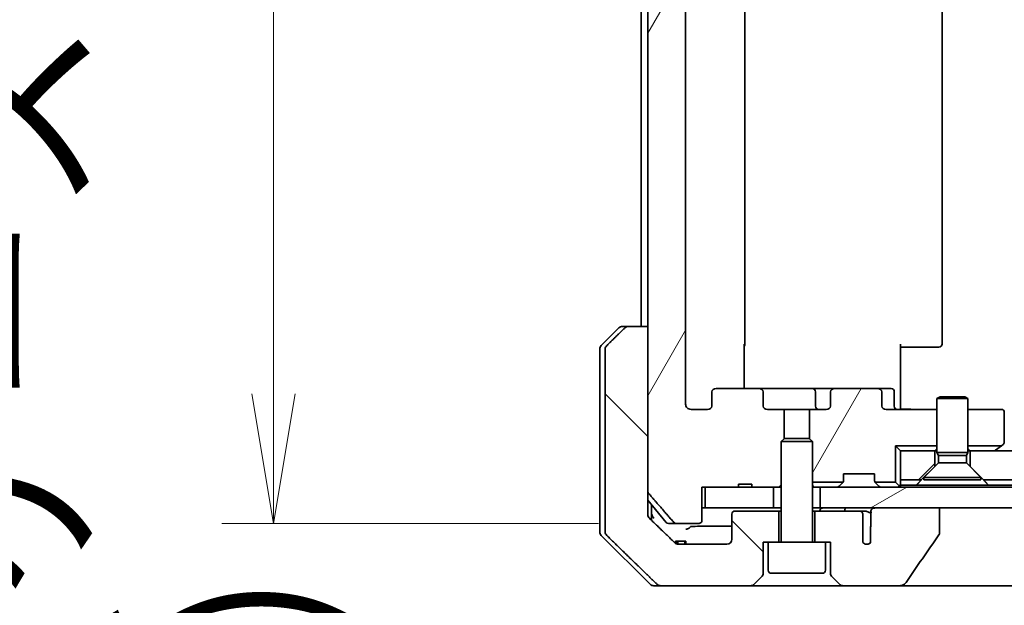
# Model space of a CAD drawing. Units: millimetres. Extents: x 72 to 10103, y 40 to 1586.
# Drawn here: x 3611 to 3706, y 464 to 521 of the extents above; entities that cross this region are included whole.
import ezdxf

# ---------------------------------------------------------------- set-up
doc = ezdxf.new("R2010")
doc.units = ezdxf.units.MM
doc.header["$LTSCALE"] = 5
doc.layers.get('Defpoints').update_dxf_attribs({"lineweight": 25})
for name, color, linetype, lineweight in [('Dimension (ISO)', 7, 'Continuous', 18), ('Hatch (ISO)', 1, 'Continuous', 18), ('Visible (ISO)', 7, 'Continuous', 35)]:
    doc.layers.add(name, color=color, linetype=linetype, lineweight=lineweight)
doc.styles.add('Note Text (TK)', font='txt')
doc.dimstyles.new('Default - Method 1b (TK)', dxfattribs={"dimscale": 5, "dimtxt": 2.5, "dimasz": 2.5, "dimexe": 1, "dimexo": 1.5, "dimgap": 1, "dimtad": 1, "dimdsep": 46, "dimtxsty": 'Note Text (TK)', "dimblk": 'OPEN', "dimcen": 0.09, "dimdle": 5, "dimclrd": 100, "dimclre": 100, "dimclrt": 7, "dimadec": 1, "dimazin": 1, "dimtfac": 1, "dimtmove": 0, "dimatfit": 3, "dimldrblk": 'OPEN', "dimfxl": 1, "dimtolj": 1, "dimlwd": -1, "dimlwe": -1, "dimarcsym": 0})
pattern_1 = [(45, (1957.75, -4), (-12.34785, 12.34785), [])]
pattern_2 = [(60, (1957.75, -4), (-15.12297, 8.73126), [])]

# ---------------------------------------------------------------- blocks, each defined once
blk = doc.blocks.new('_Open')
at = {"color": 0, "linetype": 'ByBlock', "lineweight": -2}
for p, q in [((-1, 0.1667), (0, 0)), ((-1, -0.1667), (0, 0)), ((0, 0), (-1, 0))]:
    blk.add_line(p, q, dxfattribs=at)
blk = doc.blocks.new('*D43')
at = {"layer": 'Defpoints', "color": 0}
for p in [(3673.325, 570.985), (3635.242, 471.985), (3674.06, 471.985)]:
    blk.add_point(p, dxfattribs=at)
at = {"layer": 'Dimension (ISO)', "color": 100}
for p, q in [((3665.825, 570.985), (3630.242, 570.985)), ((3635.242, 558.485), (3635.242, 484.485)), ((3666.56, 471.985), (3630.242, 471.985))]:
    blk.add_line(p, q, dxfattribs=at)
at = {"layer": 'Dimension (ISO)', "color": 100, "xscale": 12.5, "yscale": 12.5, "zscale": 12.5}
for p, rotation in [((3635.242, 570.985), 90), ((3635.242, 471.985), 270)]:
    blk.add_blockref('_Open', p, dxfattribs=dict(at, rotation=rotation))
at = {"layer": 'Dimension (ISO)', "color": 7, "insert": (3621.604, 388.62), "char_height": 12.5, "attachment_point": 4, "rotation": 90, "style": 'Note Text (TK)'}
blk.add_mtext('\\A1;\\fMS PGothic|b0|i0;{\\H13.6950;99±0.3 (ケース外形 / External)}', dxfattribs=at)

msp = doc.modelspace()

# ---------------------------------------------------------------- hatches: boundary and pattern name
at = {"layer": 'Hatch (ISO)'}
h = msp.add_hatch(dxfattribs=at)
h.set_pattern_fill('ANSI31', color=256, scale=139.7, angle=14.999978, style=0)
h.set_pattern_definition(pattern_2)
edge = h.paths.add_edge_path()
edge.add_line((3681.3456, 475.7851), (3680.0616, 475.7851))
edge.add_line((3680.0616, 475.7851), (3680.0616, 475.4851))
edge.add_line((3680.0616, 475.4851), (3676.8607, 475.4851))
edge.add_line((3676.8607, 475.4851), (3676.5421, 475.4851))
edge.add_line((3676.5421, 475.4851), (3676.5421, 472.2851))
edge.add_spline(control_points=[(3676.5421, 472.2851), (3676.5421, 472.2483), (3676.5329, 472.205), (3676.503, 472.1363), (3676.4766, 472.0991), (3676.4211, 472.0467), (3676.3822, 472.0223), (3676.31, 471.9938), (3676.2636, 471.9851), (3676.2243, 471.9851)], knot_values=[0.0457049, 0.0457049, 0.0457049, 0.0457049, 0.0567668, 0.0567668, 0.0681768, 0.0681768, 0.0796593, 0.0796593, 0.0914579, 0.0914579, 0.0914579, 0.0914579], degree=3, periodic=0)
edge.add_line((3676.2243, 471.9851), (3674.0604, 471.9851))
edge.add_spline(control_points=[(3674.0604, 471.9851), (3674.0212, 471.9851), (3673.975, 471.994), (3673.9032, 472.0231), (3673.8646, 472.048), (3673.8313, 472.0804), (3673.8255, 472.0866), (3673.8199, 472.0931)], knot_values=[0.019717, 0.019717, 0.019717, 0.019717, 0.0314719, 0.0314719, 0.0429657, 0.0429657, 0.0454018, 0.0454018, 0.0454018, 0.0454018], degree=3, periodic=0)
edge.add_spline(control_points=[(3673.8199, 472.0931), (3672.6812, 473.4031), (3671.3911, 474.9017)], knot_values=[0, 0, 0, 0.37131, 0.37131, 0.37131], weights=[1, 1.0021017, 1], degree=2, periodic=0)
edge.add_spline(control_points=[(3671.3911, 474.9017), (3671.371, 474.925), (3671.3536, 474.9536), (3671.3281, 475.014), (3671.3193, 475.0571), (3671.3193, 475.0937)], knot_values=[0, 0, 0, 0, 0.0086951, 0.0086951, 0.0196869, 0.0196869, 0.0196869, 0.0196869], degree=3, periodic=0)
edge.add_line((3671.3193, 475.0937), (3671.3193, 490.9851))
edge.add_line((3671.3193, 490.9851), (3671.3193, 551.9851))
edge.add_line((3671.3193, 551.9851), (3671.3193, 567.8765))
edge.add_spline(control_points=[(3671.3193, 567.8765), (3671.3193, 567.9132), (3671.3281, 567.9562), (3671.3536, 568.0167), (3671.371, 568.0452), (3671.3911, 568.0686)], knot_values=[-0.0196869, -0.0196869, -0.0196869, -0.0196869, -0.0086951, -0.0086951, 0, 0, 0, 0], degree=3, periodic=0)
edge.add_spline(control_points=[(3671.3911, 568.0686), (3672.6812, 569.5672), (3673.8199, 570.8772)], knot_values=[0, 0, 0, 0.37131, 0.37131, 0.37131], weights=[1, 1.0021017, 1], degree=2, periodic=0)
edge.add_spline(control_points=[(3673.8199, 570.8772), (3673.8255, 570.8837), (3673.8313, 570.8898), (3673.8646, 570.9222), (3673.9032, 570.9472), (3673.975, 570.9762), (3674.0212, 570.9851), (3674.0604, 570.9851)], knot_values=[0.1362681, 0.1362681, 0.1362681, 0.1362681, 0.1387041, 0.1387041, 0.1501979, 0.1501979, 0.1619529, 0.1619529, 0.1619529, 0.1619529], degree=3, periodic=0)
edge.add_line((3674.0604, 570.9851), (3676.2243, 570.9851))
edge.add_spline(control_points=[(3676.2243, 570.9851), (3676.2636, 570.9851), (3676.31, 570.9764), (3676.3822, 570.948), (3676.4211, 570.9235), (3676.4766, 570.8712), (3676.503, 570.834), (3676.5329, 570.7653), (3676.5421, 570.722), (3676.5421, 570.6851)], knot_values=[-0.0914579, -0.0914579, -0.0914579, -0.0914579, -0.0796593, -0.0796593, -0.0681768, -0.0681768, -0.0567668, -0.0567668, -0.0457049, -0.0457049, -0.0457049, -0.0457049], degree=3, periodic=0)
edge.add_line((3676.5421, 570.6851), (3676.5421, 567.4851))
edge.add_line((3676.5421, 567.4851), (3676.8607, 567.4851))
edge.add_line((3676.8607, 567.4851), (3680.0616, 567.4851))
edge.add_line((3680.0616, 567.4851), (3680.0616, 567.1851))
edge.add_line((3680.0616, 567.1851), (3681.3456, 567.1851))
edge.add_line((3681.3456, 567.1851), (3681.3456, 567.4851))
edge.add_line((3681.3456, 567.4851), (3683.4342, 567.4851))
edge.add_line((3683.4342, 567.4851), (3683.9547, 567.4851))
edge.add_line((3683.9547, 567.4851), (3684.1842, 567.2556))
edge.add_line((3684.1842, 567.2556), (3684.1842, 563.0919))
edge.add_line((3684.1842, 563.0919), (3684.4547, 562.8214))
edge.add_line((3684.4547, 562.8214), (3684.4547, 559.9851))
edge.add_line((3684.4547, 559.9851), (3682.8582, 559.9851))
edge.add_ellipse((3682.8582, 559.6851), major_axis=(-0.4243, 0), ratio=0.7071068, start_angle=270, end_angle=360)
edge.add_line((3682.434, 559.6851), (3682.434, 558.2851))
edge.add_ellipse((3682.0097, 558.2851), major_axis=(0.4243, 0), ratio=0.7071068, start_angle=270, end_angle=360, ccw=False)
edge.add_line((3682.0097, 557.9851), (3677.9085, 557.9851))
edge.add_ellipse((3677.9085, 558.2851), major_axis=(-0.4243, 0), ratio=0.7071068, start_angle=0, end_angle=90, ccw=False)
edge.add_line((3677.4842, 558.2851), (3677.4842, 559.6851))
edge.add_ellipse((3677.0599, 559.6851), major_axis=(0.4243, 0), ratio=0.7071068, start_angle=0, end_angle=90)
edge.add_line((3677.0599, 559.9851), (3675.4855, 559.9851))
edge.add_spline(control_points=[(3675.4855, 559.9851), (3675.4196, 559.9851), (3675.3418, 559.9702), (3675.221, 559.9216), (3675.1562, 559.8799), (3675.0655, 559.7918), (3675.0229, 559.7304), (3674.9747, 559.6173), (3674.96, 559.5459), (3674.96, 559.4851)], knot_values=[0, 0, 0, 0, 0.0197924, 0.0197924, 0.0390558, 0.0390558, 0.057735, 0.057735, 0.0759571, 0.0759571, 0.0759571, 0.0759571], degree=3, periodic=0)
edge.add_line((3674.96, 559.4851), (3674.96, 483.4851))
edge.add_spline(control_points=[(3674.96, 483.4851), (3674.96, 483.4244), (3674.9747, 483.353), (3675.0229, 483.2398), (3675.0655, 483.1784), (3675.1562, 483.0903), (3675.221, 483.0486), (3675.3418, 483), (3675.4196, 482.9851), (3675.4855, 482.9851)], knot_values=[-0.0759571, -0.0759571, -0.0759571, -0.0759571, -0.057735, -0.057735, -0.0390558, -0.0390558, -0.0197924, -0.0197924, 0, 0, 0, 0], degree=3, periodic=0)
edge.add_line((3675.4855, 482.9851), (3677.0599, 482.9851))
edge.add_ellipse((3677.0599, 483.2851), major_axis=(0.4243, 0), ratio=0.7071068, start_angle=270, end_angle=360)
edge.add_line((3677.4842, 483.2851), (3677.4842, 484.6851))
edge.add_ellipse((3677.9085, 484.6851), major_axis=(-0.4243, 0), ratio=0.7071068, start_angle=270, end_angle=360, ccw=False)
edge.add_line((3677.9085, 484.9851), (3682.0097, 484.9851))
edge.add_ellipse((3682.0097, 484.6851), major_axis=(0.4243, 0), ratio=0.7071068, start_angle=0, end_angle=90, ccw=False)
edge.add_line((3682.434, 484.6851), (3682.434, 483.2851))
edge.add_ellipse((3682.8582, 483.2851), major_axis=(-0.4243, 0), ratio=0.7071068, start_angle=0, end_angle=90)
edge.add_line((3682.8582, 482.9851), (3684.4547, 482.9851))
edge.add_line((3684.4547, 482.9851), (3684.4547, 480.1489))
edge.add_line((3684.4547, 480.1489), (3684.1842, 479.8784))
edge.add_line((3684.1842, 479.8784), (3684.1842, 475.7146))
edge.add_line((3684.1842, 475.7146), (3683.9547, 475.4851))
edge.add_line((3683.9547, 475.4851), (3683.4342, 475.4851))
edge.add_line((3683.4342, 475.4851), (3681.3456, 475.4851))
edge.add_line((3681.3456, 475.4851), (3681.3456, 475.7851))
h = msp.add_hatch(dxfattribs=at)
h.set_pattern_fill('ANSI31', color=256, scale=139.7, angle=90.00021, style=0)
h.set_pattern_definition([(135.0002, (1957.75, -4), (-12.3478, -12.3479), [])])
edge = h.paths.add_edge_path()
edge.add_spline(control_points=[(3669.4727, 490.9851), (3669.4087, 490.9851), (3669.3334, 490.9704), (3669.2167, 490.9228), (3669.1543, 490.8823), (3669.1096, 490.8387)], knot_values=[0.2252208, 0.2252208, 0.2252208, 0.2252208, 0.2443987, 0.2443987, 0.2630451, 0.2630451, 0.2630451, 0.2630451], degree=3, periodic=0)
edge.add_spline(control_points=[(3669.1096, 490.8387), (3668.2675, 490.0184), (3667.3606, 489.1316)], knot_values=[0, 0, 0, 0.2444014, 0.2444014, 0.2444014], weights=[1, 1.0007236, 1], degree=2, periodic=0)
edge.add_spline(control_points=[(3667.3606, 489.1316), (3667.36, 489.131), (3667.3595, 489.1305), (3667.3149, 489.0865), (3667.2731, 489.025), (3667.2254, 488.9113), (3667.2108, 488.8393), (3667.2108, 488.778)], knot_values=[-0.0371932, -0.0371932, -0.0371932, -0.0371932, -0.0369686, -0.0369686, -0.0183792, -0.0183792, 0, 0, 0, 0], degree=3, periodic=0)
edge.add_line((3667.2108, 488.778), (3667.2108, 473.4851))
edge.add_line((3667.2108, 473.4851), (3667.2108, 471.1922))
edge.add_spline(control_points=[(3667.2108, 471.1922), (3667.2108, 471.131), (3667.2254, 471.0589), (3667.2731, 470.9453), (3667.3149, 470.8838), (3667.3595, 470.8397), (3667.36, 470.8392), (3667.3606, 470.8387)], knot_values=[0, 0, 0, 0, 0.0183792, 0.0183792, 0.0369686, 0.0369686, 0.0371932, 0.0371932, 0.0371932, 0.0371932], degree=3, periodic=0)
edge.add_spline(control_points=[(3667.3606, 470.8387), (3670.0464, 468.2126), (3672.2022, 466.1316)], knot_values=[0, 0, 0, 0.6752619, 0.6752619, 0.6752619], weights=[1, 1.0063997, 1], degree=2, periodic=0)
edge.add_spline(control_points=[(3672.2022, 466.1316), (3672.2473, 466.088), (3672.3099, 466.0476), (3672.4277, 465.9999), (3672.5039, 465.9851), (3672.5687, 465.9851)], knot_values=[0.037292, 0.037292, 0.037292, 0.037292, 0.0559858, 0.0559858, 0.075406, 0.075406, 0.075406, 0.075406], degree=3, periodic=0)
edge.add_line((3672.5687, 465.9851), (3681.2271, 465.9851))
edge.add_ellipse((3681.2271, 466.4851), major_axis=(0.5, 0), ratio=1, start_angle=270, end_angle=315)
edge.add_line((3681.5807, 466.1316), (3682.2878, 466.8387))
edge.add_ellipse((3681.9342, 467.1922), major_axis=(0.3536, 0.3536), ratio=1, start_angle=270, end_angle=315)
edge.add_line((3682.4342, 467.1922), (3682.4342, 470.1851))
edge.add_line((3682.4342, 470.1851), (3682.9342, 470.1851))
edge.add_line((3682.9342, 470.1851), (3683.9342, 470.1851))
edge.add_line((3683.9342, 470.1851), (3683.9342, 473.1851))
edge.add_line((3683.9342, 473.1851), (3679.7342, 473.1851))
edge.add_ellipse((3679.7342, 472.8851), major_axis=(-0.3, 0), ratio=1, start_angle=270, end_angle=360)
edge.add_line((3679.4342, 472.8851), (3679.4342, 470.4851))
edge.add_ellipse((3678.9342, 470.4851), major_axis=(0, -0.5), ratio=1, start_angle=0, end_angle=90, ccw=False)
edge.add_line((3678.9342, 469.9851), (3674.2939, 469.9851))
edge.add_spline(control_points=[(3674.2939, 469.9851), (3674.2285, 469.9851), (3674.1514, 470), (3674.0329, 470.0478), (3673.97, 470.088), (3673.9246, 470.1316)], knot_values=[0.227275, 0.227275, 0.227275, 0.227275, 0.246892, 0.246892, 0.2656236, 0.2656236, 0.2656236, 0.2656236], degree=3, periodic=0)
edge.add_spline(control_points=[(3673.9246, 470.1316), (3672.7752, 471.2329), (3671.4706, 472.4955)], knot_values=[0, 0, 0, 0.3407397, 0.3407397, 0.3407397], weights=[1, 1.0021662, 1], degree=2, periodic=0)
edge.add_spline(control_points=[(3671.4706, 472.4955), (3671.4698, 472.4963), (3671.469, 472.4971), (3671.4239, 472.5413), (3671.3818, 472.6028), (3671.3339, 472.7162), (3671.3193, 472.788), (3671.3193, 472.8491)], knot_values=[-0.0372723, -0.0372723, -0.0372723, -0.0372723, -0.0369427, -0.0369427, -0.0183184, -0.0183184, 0, 0, 0, 0], degree=3, periodic=0)
edge.add_line((3671.3193, 472.8491), (3671.3193, 473.4851))
edge.add_line((3671.3193, 473.4851), (3671.3193, 475.0937))
edge.add_line((3671.3193, 475.0937), (3671.3193, 490.9851))
edge.add_line((3671.3193, 490.9851), (3669.4727, 490.9851))
h = msp.add_hatch(dxfattribs=at)
h.set_pattern_fill('ANSI31', color=256, scale=139.7, angle=14.999978, style=0)
h.set_pattern_definition(pattern_2)
edge = h.paths.add_edge_path()
edge.add_ellipse((3693.4599, 484.6851), major_axis=(0.4243, 0), ratio=0.7071068, start_angle=0, end_angle=90)
edge.add_line((3693.4599, 484.9851), (3689.3587, 484.9851))
edge.add_ellipse((3689.3587, 484.6851), major_axis=(-0.4243, 0), ratio=0.7071068, start_angle=270, end_angle=360)
edge.add_line((3688.9345, 484.6851), (3688.9345, 483.2851))
edge.add_ellipse((3688.5102, 483.2851), major_axis=(0.4243, 0), ratio=0.7071068, start_angle=270, end_angle=360, ccw=False)
edge.add_line((3688.5102, 482.9851), (3686.9137, 482.9851))
edge.add_line((3686.9137, 482.9851), (3686.9137, 480.1489))
edge.add_line((3686.9137, 480.1489), (3687.1842, 479.8784))
edge.add_line((3687.1842, 479.8784), (3687.1842, 475.9851))
edge.add_line((3687.1842, 475.9851), (3690.1573, 475.9851))
edge.add_ellipse((3689.8842, 476.1094), major_axis=(0.1243, 0.2731), ratio=1, start_angle=270, end_angle=294.469801)
edge.add_line((3690.1842, 476.1094), (3690.1842, 476.7851))
edge.add_line((3690.1842, 476.7851), (3693.1842, 476.7851))
edge.add_line((3693.1842, 476.7851), (3693.1842, 476.1094))
edge.add_ellipse((3693.4842, 476.1094), major_axis=(0, -0.3), ratio=1, start_angle=270, end_angle=294.469801)
edge.add_line((3693.2112, 475.9851), (3695.1842, 475.9851))
edge.add_line((3695.1842, 475.9851), (3695.1842, 479.4851))
edge.add_line((3695.1842, 479.4851), (3699.1842, 479.4851))
edge.add_line((3699.1842, 479.4851), (3699.1842, 482.9851))
edge.add_line((3699.1842, 482.9851), (3694.3085, 482.9851))
edge.add_ellipse((3694.3085, 483.2851), major_axis=(-0.4243, 0), ratio=0.7071068, start_angle=0, end_angle=90, ccw=False)
edge.add_line((3693.8842, 483.2851), (3693.8842, 484.6851))
h = msp.add_hatch(dxfattribs=at)
h.set_pattern_fill('ANSI31', color=256, scale=139.7, style=0)
h.set_pattern_definition(pattern_1)
h.paths.add_polyline_path([(3697.6842, 476.1851), (3698.9842, 477.4851), (3698.9842, 478.9851), (3695.6842, 478.9851), (3695.6842, 476.1851)])
h = msp.add_hatch(dxfattribs=at)
h.set_pattern_fill('ANSI31', color=256, scale=139.7, style=0)
h.set_pattern_definition(pattern_1)
h.paths.add_polyline_path([(3884.4547, 476.1851), (3884.4547, 478.4851), (3884.4547, 478.9851), (3702.3842, 478.9851), (3702.3842, 477.4851), (3703.6842, 476.1851), (3884.1842, 476.1851)])
h = msp.add_hatch(dxfattribs=at)
h.set_pattern_fill('ANSI31', color=256, scale=139.7, angle=-14.999978, style=0)
h.set_pattern_definition([(30, (1957.75, -4), (-8.73126, 15.12297), [])])
h.paths.add_polyline_path([(3687.9342, 475.4851), (3687.9342, 473.4851), (3693.2796, 473.4851), (3699.4438, 473.4851), (3882.8842, 473.4851), (3883.4342, 473.4851), (3883.4342, 475.4851)])

# ---------------------------------------------------------------- linework, layer by layer
at = {"layer": 'Visible (ISO)'}
for p, q in [((3671.3193, 567.8765), (3671.3193, 475.0937)), ((3674.96, 483.4851), (3674.96, 559.4851)), ((3680.6842, 489.2851), (3680.6842, 553.6851)), ((3699.6842, 489.2851), (3699.6842, 553.6851)), ((3670.6842, 551.9851), (3670.6842, 490.9851)), ((3666.8307, 489.1316), (3668.5378, 490.8387)), ((3668.8913, 490.9851), (3669.4727, 490.9851)), ((3671.3193, 490.9851), (3669.4727, 490.9851)), ((3671.3193, 473.4851), (3671.3193, 490.9851)), ((3680.5944, 489.2851), (3680.5944, 484.9851)), ((3695.6842, 489.2851), (3695.6842, 483.4851)), ((3696.0984, 488.9851), (3695.6842, 488.9851)), ((3696.0984, 488.9851), (3698.4771, 488.9851)), ((3698.6185, 488.9851), (3698.4771, 488.9851)), ((3698.6185, 488.9851), (3699.3256, 488.9851)), ((3699.3842, 488.9851), (3699.3256, 488.9851)), ((3666.6842, 488.778), (3666.6842, 473.4851)), ((3667.2108, 488.778), (3667.2108, 473.4851)), ((3677.4842, 484.6851), (3677.4842, 483.2851)), ((3682.0097, 484.9851), (3677.9085, 484.9851)), ((3687.1787, 484.9851), (3682.0097, 484.9851)), ((3682.434, 483.2851), (3682.434, 484.6851)), ((3689.3587, 484.9851), (3687.1787, 484.9851)), ((3687.4787, 484.6851), (3687.4787, 483.2851)), ((3688.9345, 484.6851), (3688.9345, 483.2851)), ((3693.4599, 484.9851), (3689.3587, 484.9851)), ((3694.7829, 484.9851), (3693.4599, 484.9851)), ((3693.8842, 483.2851), (3693.8842, 484.6851)), ((3695.0829, 483.2851), (3695.0829, 484.6851)), ((3699.4909, 484.1885), (3699.1842, 484.0351)), ((3699.4909, 484.1885), (3701.8775, 484.1885)), ((3701.8775, 484.1885), (3702.1842, 484.0351)), ((3695.6842, 483.2102), (3695.6842, 483.4851)), ((3695.6842, 483.2102), (3695.6842, 482.9929)), ((3702.1842, 484.0351), (3699.1842, 484.0351)), ((3699.1842, 478.8385), (3699.1842, 484.0351)), ((3702.1842, 478.8385), (3702.1842, 484.0351)), ((3677.0599, 482.9851), (3675.4855, 482.9851)), ((3684.4547, 482.9851), (3682.8582, 482.9851)), ((3684.4547, 480.1489), (3684.4547, 482.9851)), ((3684.4547, 482.9851), (3686.9137, 482.9851)), ((3688.5102, 482.9851), (3686.9137, 482.9851)), ((3686.9137, 482.9851), (3686.9137, 480.1489)), ((3699.1842, 482.9851), (3694.3085, 482.9851)), ((3705.3842, 482.9851), (3702.1842, 482.9851)), ((3705.6842, 479.8351), (3705.6842, 482.6851)), ((3684.4909, 480.1851), (3684.1842, 479.8784)), ((3687.1842, 479.8784), (3684.1842, 479.8784)), ((3684.1842, 470.2851), (3684.1842, 479.8784)), ((3684.4909, 480.1851), (3686.8775, 480.1851)), ((3686.8775, 480.1851), (3687.1842, 479.8784)), ((3687.1842, 470.2851), (3687.1842, 479.8784)), ((3695.1842, 479.4851), (3695.1842, 475.9851)), ((3699.1842, 479.4851), (3695.1842, 479.4851)), ((3695.6842, 478.9851), (3695.1842, 479.4851)), ((3705.4175, 479.4851), (3702.1842, 479.4851)), ((3705.4175, 479.4851), (3704.8309, 479.0451)), ((3705.4175, 479.4851), (3705.5642, 479.5951)), ((3698.9842, 478.9851), (3695.6842, 478.9851)), ((3695.6842, 478.9851), (3695.6842, 476.1851)), ((3698.9842, 477.4851), (3698.9842, 478.9851)), ((3698.9842, 478.9851), (3699.1842, 478.9851)), ((3702.1842, 478.8385), (3699.1842, 478.8385)), ((3699.3376, 478.5318), (3699.1842, 478.8385)), ((3702.0309, 478.5318), (3699.3376, 478.5318)), ((3699.3376, 477.8385), (3699.3376, 478.5318)), ((3702.0309, 478.5318), (3702.1842, 478.8385)), ((3702.0309, 477.8385), (3702.0309, 478.5318)), ((3702.1842, 478.9851), (3702.3842, 478.9851)), ((3884.4547, 478.9851), (3702.3842, 478.9851)), ((3702.3842, 478.9851), (3702.3842, 477.4851)), ((3704.7509, 478.9851), (3704.8309, 479.0451)), ((3697.6842, 476.1851), (3698.9842, 477.4851)), ((3699.3376, 477.8385), (3697.9342, 476.4351)), ((3702.0309, 477.8385), (3699.3376, 477.8385)), ((3702.0309, 477.8385), (3703.4342, 476.4351)), ((3702.3842, 477.4851), (3703.6842, 476.1851)), ((3690.1842, 476.1094), (3690.1842, 476.7851)), ((3690.1842, 476.7851), (3693.1842, 476.7851)), ((3693.1842, 476.7851), (3693.1842, 476.1094)), ((3681.3456, 475.7851), (3680.0616, 475.7851)), ((3680.0616, 475.4851), (3680.0616, 475.7851)), ((3681.3456, 475.4851), (3681.3456, 475.7851)), ((3683.9547, 475.4851), (3684.1842, 475.7146)), ((3690.1573, 475.9851), (3687.1842, 475.9851)), ((3689.7721, 475.573), (3690.0963, 475.8973)), ((3690.0963, 475.8973), (3690.1168, 475.9177)), ((3695.1842, 475.9851), (3693.2112, 475.9851)), ((3693.2516, 475.9177), (3693.2721, 475.8973)), ((3693.5963, 475.573), (3693.2721, 475.8973)), ((3695.5963, 475.573), (3695.1842, 475.9851)), ((3695.6842, 476.1851), (3697.6842, 476.1851)), ((3695.6842, 475.6851), (3695.6842, 476.1851)), ((3697.2201, 475.6851), (3695.6842, 475.6851)), ((3695.6842, 475.4851), (3695.6842, 475.6851)), ((3704.1483, 475.6851), (3697.2201, 475.6851)), ((3703.4342, 476.4351), (3697.9342, 476.4351)), ((3697.9342, 476.1885), (3697.9342, 476.4351)), ((3703.4342, 476.1885), (3697.9342, 476.1885)), ((3703.4342, 476.1885), (3703.4342, 476.4351)), ((3703.6842, 476.1851), (3884.4547, 476.1851)), ((3884.0286, 475.6851), (3704.1483, 475.6851)), ((3676.5421, 472.2851), (3676.5421, 475.4851)), ((3676.5421, 475.4851), (3680.0616, 475.4851)), ((3676.8607, 475.4851), (3676.8607, 473.4851)), ((3683.4342, 475.4851), (3676.8607, 475.4851)), ((3681.3456, 475.4851), (3680.0616, 475.4851)), ((3681.3456, 475.4851), (3683.9547, 475.4851)), ((3683.4342, 473.4851), (3683.4342, 475.4851)), ((3683.9547, 475.4851), (3684.1842, 475.4851)), ((3687.1842, 475.4851), (3687.3399, 475.4851)), ((3687.878, 475.4851), (3687.3399, 475.4851)), ((3687.878, 475.4851), (3687.9342, 475.4851)), ((3687.9342, 475.4851), (3687.9342, 473.4851)), ((3883.4342, 475.4851), (3687.9342, 475.4851)), ((3673.0943, 472.0931), (3671.3193, 474.223)), ((3671.6842, 473.4851), (3671.6842, 473.7851)), ((3666.6842, 473.4851), (3666.6842, 471.1922)), ((3667.2108, 473.4851), (3667.2108, 471.1922)), ((3671.3193, 472.8491), (3671.3193, 473.4851)), ((3671.6842, 472.2889), (3671.6842, 473.4851)), ((3676.8607, 473.4851), (3676.5421, 473.4851)), ((3676.8607, 473.4851), (3683.4342, 473.4851)), ((3679.4342, 472.8851), (3679.4342, 470.4851)), ((3683.9342, 473.1851), (3679.7342, 473.1851)), ((3684.1842, 473.4851), (3683.4342, 473.4851)), ((3683.9342, 470.1851), (3683.9342, 473.1851)), ((3684.1842, 473.1851), (3683.9342, 473.1851)), ((3687.9342, 473.4851), (3687.1842, 473.4851)), ((3687.4342, 473.1851), (3687.1842, 473.1851)), ((3691.6979, 473.1851), (3687.4342, 473.1851)), ((3687.4342, 473.1851), (3687.4342, 470.1851)), ((3687.9342, 473.4851), (3883.4342, 473.4851)), ((3692.2724, 473.1851), (3691.6979, 473.1851)), ((3692.0516, 470.1633), (3692.0516, 472.8851)), ((3692.8094, 472.9479), (3692.8094, 471.7149)), ((3699.4438, 473.4851), (3693.2796, 473.4851)), ((3699.4438, 471.0803), (3699.4438, 473.4851)), ((3674.0604, 471.9851), (3673.3247, 471.9851)), ((3674.0604, 471.9851), (3676.2243, 471.9851)), ((3666.8307, 470.8387), (3671.5378, 466.1316)), ((3692.8006, 471.6289), (3692.8006, 470.1449)), ((3673.9789, 470.2851), (3674.1183, 470.2851)), ((3673.9789, 470.0863), (3673.9789, 470.2851)), ((3674.1183, 470.2851), (3674.2098, 470.2851)), ((3674.1183, 470.0142), (3674.1183, 470.2851)), ((3674.2098, 470.2851), (3674.88, 470.2851)), ((3674.2098, 469.9916), (3674.2098, 470.2851)), ((3678.9342, 469.9851), (3674.2939, 469.9851)), ((3674.88, 470.2851), (3674.9821, 470.2851)), ((3674.88, 469.9851), (3674.88, 470.2851)), ((3674.9821, 469.9851), (3674.9821, 470.2851)), ((3682.4342, 467.1922), (3682.4342, 470.1851)), ((3682.4342, 470.1851), (3682.9342, 470.1851)), ((3688.4342, 470.1851), (3682.9342, 470.1851)), ((3682.9342, 467.4851), (3682.9342, 470.1851)), ((3688.4342, 470.1851), (3688.9342, 470.1851)), ((3688.4342, 467.4851), (3688.4342, 470.1851)), ((3688.9342, 470.1851), (3688.9342, 467.1922)), ((3688.1342, 467.1851), (3683.2342, 467.1851)), ((3681.5807, 466.1316), (3682.2878, 466.8387)), ((3689.0807, 466.8387), (3689.7878, 466.1316)), ((3672.5687, 465.9851), (3671.8913, 465.9851)), ((3672.5687, 465.9851), (3681.2271, 465.9851)), ((3681.2271, 465.9851), (3690.1413, 465.9851)), ((3690.1413, 465.9851), (3695.4641, 465.9851)), ((3695.4641, 465.9851), (3710.5015, 465.9851))]:
    msp.add_line(p, q, dxfattribs=at)
for centre, radius, start, end in [((3668.8913, 490.4851), 0.5, 90, 135), ((3667.1842, 488.778), 0.5, 135, 180), ((3680.3842, 489.2851), 0.3, 314.475087, 0), ((3699.3842, 489.2851), 0.3, 270, 0), ((3687.1787, 484.6851), 0.3, 0, 90), ((3694.7829, 484.6851), 0.3, 0, 90), ((3687.7787, 483.2851), 0.3, 180, 270), ((3695.3829, 483.2851), 0.3, 180, 270), ((3705.3842, 482.6851), 0.3, 0, 90), ((3705.3842, 479.8351), 0.3, 306.869898, 0), ((3704.6509, 479.2851), 0.3, 270, 306.869898), ((3689.5599, 475.7851), 0.3, 270, 315), ((3689.8842, 476.1094), 0.3, 315, 335.530199), ((3689.8842, 476.1094), 0.3, 335.530199, 0), ((3693.4842, 476.1094), 0.3, 180, 204.469801), ((3693.4842, 476.1094), 0.3, 204.469801, 225), ((3693.8085, 475.7851), 0.3, 225, 270), ((3695.3842, 475.7851), 0.3, 270, 315), ((3695.3842, 475.7851), 0.3, 315, 0), ((3679.7342, 472.8851), 0.3, 90, 180), ((3673.3247, 472.2851), 0.3, 219.805571, 270), ((3667.1842, 471.1922), 0.5, 180, 225), ((3678.9342, 470.4851), 0.5, 270, 0), ((3684.0842, 470.2851), 0.1, 270, 0), ((3687.2842, 470.2851), 0.1, 180, 270), ((3692.4342, 470.4851), 0.5, 220.064819, 317.120325), ((3681.9342, 467.1922), 0.5, 315, 0), ((3683.2342, 467.4851), 0.3, 180, 270), ((3688.1342, 467.4851), 0.3, 270, 0), ((3689.4342, 467.1922), 0.5, 180, 225), ((3671.8913, 466.4851), 0.5, 225, 270), ((3681.2271, 466.4851), 0.5, 270, 315), ((3690.1413, 466.4851), 0.5, 225, 270)]:
    msp.add_arc(centre, radius, start, end, dxfattribs=at)
for centre, major_axis, start_param, end_param in [((3677.9085, 484.6851), (-0.4243, 0), 4.712389, 6.2831853), ((3682.0097, 484.6851), (0.4243, 0), 0, 1.5707963), ((3689.3587, 484.6851), (-0.4243, 0), 4.712389, 6.2831853), ((3693.4599, 484.6851), (0.4243, 0), 0, 1.5707963), ((3677.0599, 483.2851), (0.4243, 0), 4.712389, 6.2831853), ((3682.8582, 483.2851), (-0.4243, 0), 0, 1.5707963), ((3688.5102, 483.2851), (0.4243, 0), 4.712389, 6.2831853), ((3694.3085, 483.2851), (-0.4243, 0), 0, 1.5707963)]:
    msp.add_ellipse(centre, major_axis=major_axis, ratio=0.7071068, start_param=start_param, end_param=end_param, dxfattribs=at)
for points, weights in [([(3669.1096, 490.8387), (3668.2675, 490.0184), (3667.3606, 489.1316)], [1, 1.00072360776, 1]), ([(3671.3911, 474.9017), (3672.6812, 473.4031), (3673.8199, 472.0931)], [1, 1.00210166642, 1]), ([(3673.9246, 470.1316), (3672.7752, 471.2329), (3671.4706, 472.4955)], [1, 1.00216620697, 1]), ([(3667.3606, 470.8387), (3670.0464, 468.2126), (3672.2022, 466.1316)], [1, 1.00639971749, 1])]:
    msp.add_rational_spline(points, weights, degree=2, dxfattribs=at)
for points, knots in [([(3669.4727, 490.9851), (3669.4087, 490.9851), (3669.3334, 490.9704), (3669.2167, 490.9228), (3669.1543, 490.8823), (3669.1096, 490.8387)], [0.225220752, 0.225220752, 0.225220752, 0.225220752, 0.244398703, 0.244398703, 0.263045113, 0.263045113, 0.263045113, 0.263045113]), ([(3667.3606, 489.1316), (3667.36, 489.131), (3667.3595, 489.1305), (3667.3149, 489.0865), (3667.2731, 489.025), (3667.2254, 488.9113), (3667.2108, 488.8393), (3667.2108, 488.778)], [-0.037193232, -0.037193232, -0.037193232, -0.037193232, -0.036968623, -0.036968623, -0.01837922, -0.01837922, 0, 0, 0, 0]), ([(3675.4855, 482.9851), (3675.4196, 482.9851), (3675.3418, 483), (3675.221, 483.0486), (3675.1562, 483.0903), (3675.0655, 483.1784), (3675.0229, 483.2398), (3674.9747, 483.353), (3674.96, 483.4244), (3674.96, 483.4851)], [-0.075957071, -0.075957071, -0.075957071, -0.075957071, -0.056164649, -0.056164649, -0.036901242, -0.036901242, -0.018222082, -0.018222082, 0, 0, 0, 0]), ([(3696.8468, 482.9851), (3696.7774, 482.9851), (3696.7055, 482.9876), (3696.5572, 482.9946), (3696.4806, 482.999), (3696.3236, 483.0063), (3696.2432, 483.0092), (3696.0813, 483.0111), (3695.9999, 483.0101), (3695.8396, 483.0051), (3695.7608, 483.0011), (3695.6842, 482.9971)], [0, 0, 0, 0, 0.02295435, 0.02295435, 0.0459087, 0.0459087, 0.06886305, 0.06886305, 0.0918174, 0.0918174, 0.11477175, 0.11477175, 0.11477175, 0.11477175]), ([(3671.3193, 475.0937), (3671.3193, 475.0571), (3671.3281, 475.014), (3671.3536, 474.9536), (3671.371, 474.925), (3671.3911, 474.9017)], [0, 0, 0, 0, 0.010991784, 0.010991784, 0.019686875, 0.019686875, 0.019686875, 0.019686875]), ([(3671.4706, 472.4955), (3671.4698, 472.4963), (3671.469, 472.4971), (3671.4239, 472.5413), (3671.3818, 472.6028), (3671.3339, 472.7162), (3671.3193, 472.788), (3671.3193, 472.8491)], [-0.037272287, -0.037272287, -0.037272287, -0.037272287, -0.036942689, -0.036942689, -0.01831838, -0.01831838, 0, 0, 0, 0]), ([(3671.6998, 472.8491), (3671.7162, 472.7832), (3671.7449, 472.7192), (3671.8231, 472.5988), (3671.873, 472.5436), (3671.9303, 472.4966), (3671.931, 472.4961), (3671.9317, 472.4955)], [0, 0, 0, 0, 0.021110123, 0.021110123, 0.043142821, 0.043142821, 0.043406091, 0.043406091, 0.043406091, 0.043406091]), ([(3687.9045, 473.1851), (3687.9045, 473.2215), (3687.9111, 473.2575), (3687.9373, 473.3258), (3687.9567, 473.3572), (3688.008, 473.4129), (3688.0397, 473.4358), (3688.1148, 473.4711), (3688.1581, 473.4815), (3688.211, 473.4849), (3688.2194, 473.4851), (3688.2278, 473.4851)], [0.209598127, 0.209598127, 0.209598127, 0.209598127, 0.220500045, 0.220500045, 0.231649354, 0.231649354, 0.243548426, 0.243548426, 0.256902043, 0.256902043, 0.259406745, 0.259406745, 0.259406745, 0.259406745]), ([(3690.3989, 473.4851), (3690.3893, 473.4851), (3690.3778, 473.4764), (3690.3548, 473.4414), (3690.3438, 473.4183), (3690.3251, 473.3609), (3690.3174, 473.3286), (3690.3071, 473.2587), (3690.3043, 473.2224), (3690.3043, 473.1854), (3690.3043, 473.1853), (3690.3043, 473.1851)], [0.207153277, 0.207153277, 0.207153277, 0.207153277, 0.222047342, 0.222047342, 0.234808163, 0.234808163, 0.246412076, 0.246412076, 0.257335668, 0.257335668, 0.257373126, 0.257373126, 0.257373126, 0.257373126]), ([(3692.0516, 472.8851), (3692.0516, 472.9197), (3692.0414, 472.9598), (3692.0087, 473.0267), (3691.9786, 473.064), (3691.9161, 473.1188), (3691.8715, 473.1453), (3691.7911, 473.1756), (3691.7406, 473.1851), (3691.6979, 473.1851)], [0.094178325, 0.094178325, 0.094178325, 0.094178325, 0.104538099, 0.104538099, 0.116513302, 0.116513302, 0.129477385, 0.129477385, 0.142305291, 0.142305291, 0.142305291, 0.142305291]), ([(3692.2724, 473.1851), (3692.2761, 473.1851), (3692.28, 473.1851), (3692.3455, 473.1824), (3692.4001, 473.1603), (3692.4903, 473.1206), (3692.5402, 473.0934), (3692.6341, 473.0574), (3692.67, 473.0468), (3692.7391, 473.0354), (3692.7701, 473.0338), (3692.8218, 473.0379), (3692.8421, 473.0416), (3692.862, 473.0471)], [0.070336592, 0.070336592, 0.070336592, 0.070336592, 0.071303915, 0.071303915, 0.086566926, 0.086566926, 0.108409472, 0.108409472, 0.122315878, 0.122315878, 0.134353989, 0.134353989, 0.142877236, 0.142877236, 0.142877236, 0.142877236]), ([(3692.7469, 472.8851), (3692.7476, 472.8858), (3692.7482, 472.8864), (3692.7687, 472.9071), (3692.7888, 472.9276), (3692.8094, 472.9479)], [-0.000315882, -0.000315882, -0.000315882, -0.000315882, 0, 0, 0.009810872, 0.009810872, 0.009810872, 0.009810872]), ([(3693.2796, 473.4851), (3693.213, 473.4851), (3693.134, 473.474), (3693.0196, 473.4379), (3692.9617, 473.4104), (3692.8869, 473.3535), (3692.8537, 473.3179), (3692.8196, 473.2539), (3692.8094, 473.217), (3692.8094, 473.1851), (3692.8094, 473.1532), (3692.8196, 473.1163), (3692.842, 473.0743), (3692.8513, 473.0603), (3692.862, 473.0471)], [-0.057725423, -0.057725423, -0.057725423, -0.057725423, -0.037765436, -0.037765436, -0.021748669, -0.021748669, -0.009569045, -0.009569045, 0, 0, 0, 0.009569045, 0.009569045, 0.014282968, 0.014282968, 0.014282968, 0.014282968]), ([(3692.862, 473.0471), (3692.8476, 473.0292), (3692.8352, 473.0097), (3692.8195, 472.9778), (3692.8137, 472.9631), (3692.8094, 472.9479)], [0.077512518, 0.077512518, 0.077512518, 0.077512518, 0.083818551, 0.083818551, 0.088189305, 0.088189305, 0.088189305, 0.088189305]), ([(3673.8199, 472.0931), (3673.8255, 472.0866), (3673.8313, 472.0804), (3673.8646, 472.048), (3673.9032, 472.0231), (3673.975, 471.994), (3674.0212, 471.9851), (3674.0604, 471.9851)], [0.019716956, 0.019716956, 0.019716956, 0.019716956, 0.022152983, 0.022152983, 0.033646768, 0.033646768, 0.045401756, 0.045401756, 0.045401756, 0.045401756]), ([(3679.4342, 471.7366), (3678.6586, 471.7328), (3677.9446, 471.7284), (3676.6193, 471.7182), (3676.0153, 471.7123), (3675.4846, 471.7059)], [-3.8117938, -3.8117938, -3.8117938, -3.8117938, -2.4905393, -2.4905393, -1.1165894, -1.1165894, -1.1165894, -1.1165894]), ([(3676.2243, 471.9851), (3676.2636, 471.9851), (3676.31, 471.9938), (3676.3822, 472.0223), (3676.4211, 472.0467), (3676.4766, 472.0991), (3676.503, 472.1363), (3676.5329, 472.205), (3676.5421, 472.2483), (3676.5421, 472.2851)], [0.04570492, 0.04570492, 0.04570492, 0.04570492, 0.057503516, 0.057503516, 0.068986083, 0.068986083, 0.080396069, 0.080396069, 0.091457928, 0.091457928, 0.091457928, 0.091457928]), ([(3667.2108, 471.1922), (3667.2108, 471.131), (3667.2254, 471.0589), (3667.2731, 470.9453), (3667.3149, 470.8838), (3667.3595, 470.8397), (3667.36, 470.8392), (3667.3606, 470.8387)], [0, 0, 0, 0, 0.01837922, 0.01837922, 0.036968623, 0.036968623, 0.037193232, 0.037193232, 0.037193232, 0.037193232]), ([(3674.9799, 471.4429), (3674.9809, 471.443), (3674.982, 471.4431), (3675.0424, 471.4471), (3675.1013, 471.4585), (3675.2125, 471.4949), (3675.264, 471.5196), (3675.3581, 471.5828), (3675.3986, 471.6217), (3675.4282, 471.6645)], [-0.055534863, -0.055534863, -0.055534863, -0.055534863, -0.055218983, -0.055218983, -0.037336833, -0.037336833, -0.019492087, -0.019492087, 0, 0, 0, 0]), ([(3675.4846, 471.7059), (3675.4756, 471.7058), (3675.4652, 471.7025), (3675.4461, 471.6871), (3675.4381, 471.6785), (3675.4292, 471.666), (3675.4287, 471.6652), (3675.4282, 471.6645)], [0, 0, 0, 0, 0.008574537, 0.008574537, 0.014108069, 0.014108069, 0.01444851, 0.01444851, 0.01444851, 0.01444851]), ([(3692.7469, 471.6576), (3692.7472, 471.6579), (3692.7474, 471.6582), (3692.7591, 471.6733), (3692.7717, 471.6863), (3692.7931, 471.7039), (3692.8012, 471.7097), (3692.8094, 471.7149)], [-0.000123376, -0.000123376, -0.000123376, -0.000123376, 0, 0, 0.006320737, 0.006320737, 0.009925811, 0.009925811, 0.009925811, 0.009925811]), ([(3696.2285, 466.2982), (3696.7429, 467.0667), (3697.2618, 467.8325), (3698.3129, 469.3651), (3698.8453, 470.1324), (3699.3816, 470.8966)], [-0.55822447, -0.55822447, -0.55822447, -0.55822447, -0.28078625, -0.28078625, -0.00070598, -0.00070598, -0.00070598, -0.00070598]), ([(3699.3816, 470.8966), (3699.4012, 470.9244), (3699.4172, 470.9546), (3699.4384, 471.0171), (3699.4438, 471.0484), (3699.4438, 471.0803)], [-0.0197844, -0.0197844, -0.0197844, -0.0197844, -0.009584866, -0.009584866, 0, 0, 0, 0]), ([(3674.2939, 469.9851), (3674.2285, 469.9851), (3674.1514, 470), (3674.0329, 470.0478), (3673.97, 470.088), (3673.9246, 470.1316)], [0.227275017, 0.227275017, 0.227275017, 0.227275017, 0.246891988, 0.246891988, 0.265623609, 0.265623609, 0.265623609, 0.265623609]), ([(3692.4342, 469.9851), (3692.4392, 469.9852), (3692.4442, 469.9852), (3692.4673, 469.986), (3692.4853, 469.9876), (3692.5475, 469.9965), (3692.5896, 470.0085), (3692.675, 470.0445), (3692.7162, 470.07), (3692.7693, 470.1134), (3692.7857, 470.1288), (3692.8006, 470.1449)], [0.094126136, 0.094126136, 0.094126136, 0.094126136, 0.095636906, 0.095636906, 0.101120923, 0.101120923, 0.114836312, 0.114836312, 0.131310806, 0.131310806, 0.139617241, 0.139617241, 0.139617241, 0.139617241]), ([(3672.2022, 466.1316), (3672.2473, 466.088), (3672.3099, 466.0476), (3672.4277, 465.9999), (3672.5039, 465.9851), (3672.5687, 465.9851)], [0.037292049, 0.037292049, 0.037292049, 0.037292049, 0.055985763, 0.055985763, 0.075406027, 0.075406027, 0.075406027, 0.075406027]), ([(3695.4641, 465.9851), (3695.596, 465.9851), (3695.7312, 466.0046), (3695.9522, 466.0774), (3696.0374, 466.1205), (3696.1532, 466.2076), (3696.1959, 466.2496), (3696.2285, 466.2982)], [-0.076701336, -0.076701336, -0.076701336, -0.076701336, -0.043332205, -0.043332205, -0.017552834, -0.017552834, 0, 0, 0, 0])]:
    msp.add_open_spline(points, degree=3, knots=knots, dxfattribs=at)
for points, degree in [([(3699.0286, 478.9851), (3699.1064, 479.0899), (3699.1842, 479.1849)], 2), ([(3702.1842, 479.1849), (3702.262, 479.0899), (3702.3399, 478.9851)], 2), ([(3687.1842, 475.6849), (3687.262, 475.5899), (3687.3399, 475.4851)], 2), ([(3697.2201, 475.6851), (3697.4522, 475.9531), (3697.6842, 476.1851)], 2), ([(3703.6842, 476.1851), (3703.9163, 475.9531), (3704.1483, 475.6851)], 2), ([(3671.6842, 472.9891), (3671.6842, 472.9414), (3671.6887, 472.8937), (3671.6998, 472.8491)], 3), ([(3692.8094, 471.7149), (3692.8033, 471.6867), (3692.8006, 471.6583), (3692.8006, 471.6289)], 3)]:
    msp.add_open_spline(points, degree=degree, dxfattribs=at)

# ---------------------------------------------------------------- dimensions: what is measured, and where the dimension line sits
at = {"layer": 'Dimension (ISO)', "color": 100}
dim = msp.add_linear_dim(base=(3635.2417, 471.9851), p1=(3673.3247, 570.9851), p2=(3674.0604, 471.9851), angle=270, text='\\fMS PGothic|b0|i0;{\\H13.6950;<>±0.3 (ケース外形 / External)}', dimstyle='Default - Method 1b (TK)', override={"dimgap": 1, "dimdec": 2, "dimtol": 0, "dimlim": 0, "dimtp": 0, "dimtm": 0, "dimtdec": 2, "dimtofl": 0, "dimatfit": 1}, dxfattribs=at)
dim.commit()
dim.dimension.update_dxf_attribs({"geometry": '*D43', "text_midpoint": (3635.2417, 521.4851), "dimtype": 160})

doc.saveas('drawing.dxf')
